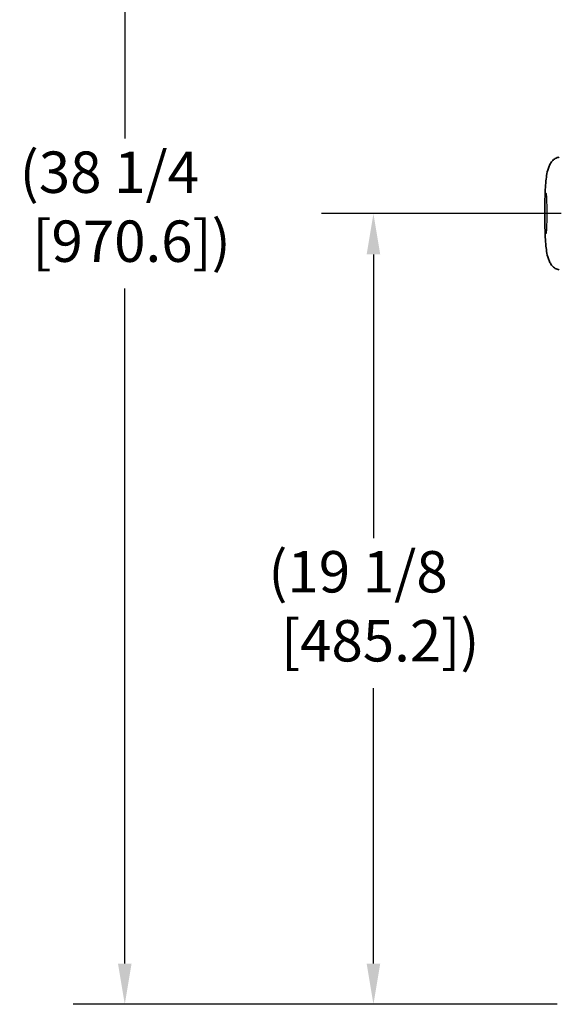
# Model space of a CAD drawing. Units: inches. Extents: x 1 to 169, y -115 to 106.
# Drawn here: x 68 to 81, y 56 to 80 of the extents above; entities that cross this region are included whole.
import ezdxf

# ---------------------------------------------------------------- set-up
doc = ezdxf.new("R2010")
doc.units = ezdxf.units.IN
doc.header["$LTSCALE"] = 10
doc.header["$MEASUREMENT"] = 0
for name, color, linetype, lineweight in [('Dimensions(ANSI)', 7, 'Continuous', 18), ('Visible Edges(ANSI)', 7, 'Continuous', 35), ('Visible Tangent Edges(ANSI)', 7, 'Continuous', 25)]:
    doc.layers.add(name, color=color, linetype=linetype, lineweight=lineweight)
doc.styles.add('Copy of DEFAULT-ANSI', font='ARIAL.TTF')
doc.dimstyles.new('Copy of DEFAULT-ANSI', dxfattribs={"dimscale": 10, "dimtxt": 0.1, "dimasz": 0.098425, "dimexe": 0.125, "dimexo": 0.0625, "dimgap": 0.031496, "dimtad": 0, "dimtih": 1, "dimtoh": 1, "dimdec": 3, "dimrnd": 1e-08, "dimzin": 4, "dimdsep": 46, "dimlunit": 5, "dimtxsty": 'Copy of DEFAULT-ANSI', "dimcen": 0.09, "dimdle": 0.393701, "dimclrd": 250, "dimclre": 250, "dimclrt": 250, "dimadec": 1, "dimazin": 1, "dimtfac": 1, "dimtdec": 3, "dimtofl": 0, "dimtmove": 0, "dimatfit": 3, "dimfxl": 1, "dimfrac": 2, "dimtolj": 1, "dimtzin": 4, "dimlwd": 25, "dimlwe": 25, "dimarcsym": 0})

# ---------------------------------------------------------------- blocks, each defined once
blk = doc.blocks.new('*D27')
at = {"layer": 'Defpoints', "color": 0, "linetype": 'Continuous'}
for p in [(81.376, 75.168), (76.214, 56.066), (81.276, 56.066)]:
    blk.add_point(p, dxfattribs=at)
at = {"layer": 'Dimensions(ANSI)', "color": 250, "linetype": 'Continuous', "lineweight": 25}
for p, q in [((80.751, 75.168), (74.964, 75.168)), ((76.214, 74.183), (76.214, 67.331)), ((76.214, 57.051), (76.214, 63.706)), ((80.651, 56.066), (74.964, 56.066))]:
    blk.add_line(p, q, dxfattribs=at)
at = {"layer": 'Dimensions(ANSI)', "color": 250, "linetype": 'Continuous'}
for points in [[(76.05, 74.183), (76.378, 74.183), (76.214, 75.168)], [(76.05, 57.051), (76.378, 57.051), (76.214, 56.066)]]:
    blk.add_solid(points, dxfattribs=at)
at = {"layer": 'Dimensions(ANSI)', "color": 250, "linetype": 'Continuous', "lineweight": 25, "insert": (73.677, 67.016), "char_height": 1, "attachment_point": 1, "style": 'Copy of DEFAULT-ANSI'}
blk.add_mtext('\\A1;(19 1/8\\P [485.2])', dxfattribs=at)
blk = doc.blocks.new('*D28')
at = {"layer": 'Defpoints', "color": 0, "linetype": 'Continuous'}
for p in [(70.21, 94.278), (81.365, 94.278), (81.276, 56.066)]:
    blk.add_point(p, dxfattribs=at)
at = {"layer": 'Dimensions(ANSI)', "color": 250, "linetype": 'Continuous', "lineweight": 25}
for p, q in [((80.74, 94.278), (68.96, 94.278)), ((70.21, 93.293), (70.21, 76.984)), ((70.21, 57.051), (70.21, 73.36)), ((80.651, 56.066), (68.96, 56.066))]:
    blk.add_line(p, q, dxfattribs=at)
at = {"layer": 'Dimensions(ANSI)', "color": 250, "linetype": 'Continuous'}
for points in [[(70.046, 93.293), (70.374, 93.293), (70.21, 94.278)], [(70.046, 57.051), (70.374, 57.051), (70.21, 56.066)]]:
    blk.add_solid(points, dxfattribs=at)
at = {"layer": 'Dimensions(ANSI)', "color": 250, "linetype": 'Continuous', "lineweight": 25, "insert": (67.672, 76.669), "char_height": 1, "attachment_point": 1, "style": 'Copy of DEFAULT-ANSI'}
blk.add_mtext('\\A1;(38 1/4\\P [970.6])', dxfattribs=at)

msp = doc.modelspace()

# ---------------------------------------------------------------- linework, layer by layer
at = {"layer": 'Visible Edges(ANSI)', "flags": 128}
msp.add_lwpolyline([(80.70255, 73.81226), (80.67723, 73.81679), (80.65244, 73.8236), (80.62851, 73.83265), (80.6058, 73.84391), (80.58441, 73.85732), (80.56441, 73.87261), (80.54595, 73.88948), (80.52907, 73.90768), (80.51363, 73.92701), (80.49955, 73.94724), (80.48679, 73.96811), (80.4752, 73.9895), (80.46467, 74.01132), (80.45512, 74.03345), (80.44645, 74.05577), (80.43858, 74.07817), (80.42489, 74.12309), (80.41356, 74.16791), (80.40421, 74.2123), (80.39643, 74.25594), (80.38987, 74.29874), (80.38435, 74.34088), (80.37971, 74.38254), (80.37579, 74.42388), (80.36943, 74.50639), (80.36677, 74.54818), (80.3644, 74.59064), (80.36231, 74.63388), (80.36045, 74.67801), (80.3588, 74.72314), (80.35733, 74.76937), (80.35604, 74.81678), (80.35492, 74.86526), (80.35397, 74.91464), (80.3532, 74.9648), (80.3526, 75.01582), (80.35217, 75.06756), (80.35191, 75.11972), (80.35182, 75.17205), (80.35191, 75.22427), (80.35201, 75.25025), (80.35216, 75.27611), (80.35259, 75.32757), (80.35319, 75.37862), (80.35396, 75.42902), (80.35491, 75.47859), (80.35602, 75.5271), (80.35731, 75.57442), (80.35877, 75.62069), (80.36043, 75.66594), (80.3623, 75.7102), (80.3644, 75.75352), (80.36676, 75.79591), (80.36932, 75.83768), (80.37547, 75.92055), (80.37937, 75.96199), (80.38403, 76.00367), (80.38961, 76.04576), (80.39627, 76.08843), (80.40416, 76.13187), (80.41349, 76.17622), (80.42475, 76.22121), (80.43844, 76.26633), (80.44636, 76.28878), (80.45508, 76.31108), (80.46467, 76.33314), (80.47519, 76.35492), (80.4868, 76.37638), (80.49962, 76.39735), (80.51373, 76.41761), (80.52918, 76.43693), (80.54607, 76.45511), (80.56451, 76.47197), (80.58446, 76.48722), (80.60585, 76.50057), (80.62867, 76.51185), (80.6526, 76.52096), (80.67731, 76.52775), (80.70255, 76.53222)], dxfattribs=at)
at = {"layer": 'Visible Tangent Edges(ANSI)'}
msp.add_line((80.35682, 75.17224), (80.35182, 75.17224), dxfattribs=at)
msp.add_ellipse((80.3782, 75.17224), major_axis=(0, 0.49), ratio=0.04361939, dxfattribs=at)

# ---------------------------------------------------------------- dimensions: what is measured, and where the dimension line sits
at = {"layer": 'Dimensions(ANSI)', "color": 250, "linetype": 'Continuous', "lineweight": 25}
for base, p1, p2, angle, picture, middle in [((70.20957, 94.27761), (81.27639, 56.06647), (81.36542, 94.27761), 90, '*D28', (70.20957, 75.17204)), ((76.21423, 56.06647), (81.37636, 75.16774), (81.27639, 56.06647), 270, '*D27', (76.21423, 65.51857))]:
    dim = msp.add_linear_dim(base=base, p1=p1, p2=p2, angle=angle, text='(<>)', dimstyle='Copy of DEFAULT-ANSI', override={"dimgap": 0.031496, "dimdec": 3, "dimpost": '\\X', "dimtol": 0, "dimlim": 0, "dimtp": 0, "dimtm": 0, "dimtdec": 3, "dimatfit": 2}, dxfattribs=at)
    dim.commit()
    dim.dimension.update_dxf_attribs({"geometry": picture, "text_midpoint": middle, "dimtype": 160})

doc.saveas('drawing.dxf')
